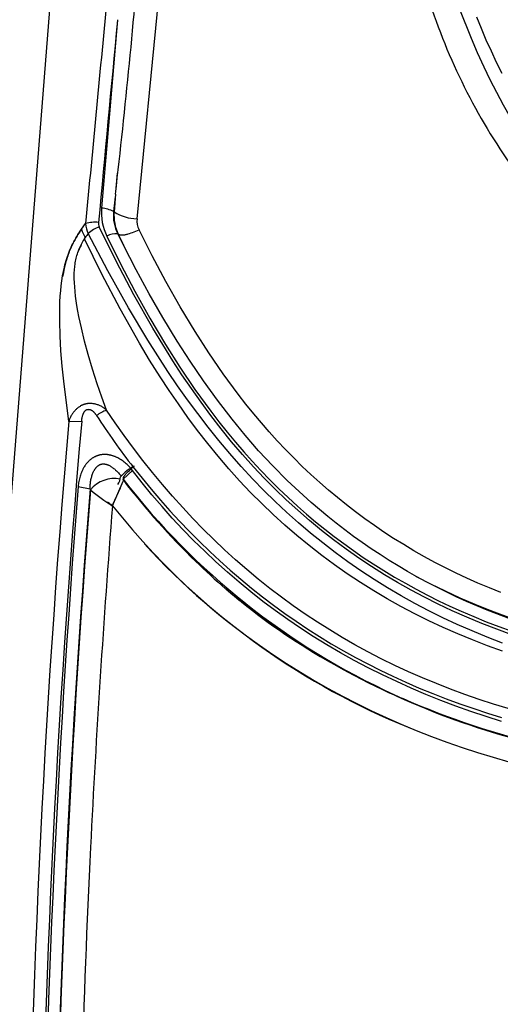
# Model space of a CAD drawing. Units: millimetres. Extents: x 129625 to 141952, y 5195 to 13405.
# Drawn here: x 137262 to 137310, y 8722 to 8821 of the extents above; entities that cross this region are included whole.
import ezdxf

# ---------------------------------------------------------------- set-up
doc = ezdxf.new("R2010")
doc.units = ezdxf.units.MM
doc.layers.add('DEFAULT', color=7, linetype='Continuous')
doc.layers.add('DiKom', color=7, linetype='Continuous')

# ---------------------------------------------------------------- blocks, each defined once
blk = doc.blocks.new('RP-22105')
at = {"layer": 'DiKom'}
for p, q in [((150418.699, 8801.337), (150421.528, 8830.278)), ((150416.683, 8805.927), (150416.537, 8804.073)), ((150416.557, 8804.326), (150416.565, 8804.306)), ((150416.49, 8803.557), (150416.332, 8802.059)), ((150416.517, 8803.819), (150416.384, 8802.029)), ((150416.332, 8802.059), (150416.384, 8802.029)), ((150412.914, 8800.005), (150413.091, 8800.264)), ((150413.087, 8800.279), (150413.506, 8800.847)), ((150412.91, 8800.008), (150412.739, 8799.742)), ((150413.468, 8799.466), (150413.321, 8799.248)), ((150413.476, 8799.454), (150413.389, 8799.326)), ((150417.296, 8798.737), (150416.749, 8799.823)), ((150416.795, 8799.793), (150417.09, 8799.171)), ((150417.085, 8799.154), (150417.09, 8799.17)), ((150417.09, 8799.17), (150417.239, 8798.86)), ((150412.818, 8798.14), (150412.83, 8798.168)), ((150412.833, 8798.175), (150412.838, 8798.186)), ((150412.842, 8798.191), (150412.848, 8798.209)), ((150412.848, 8798.209), (150412.857, 8798.226)), ((150412.857, 8798.227), (150412.862, 8798.244)), ((150412.876, 8798.277), (150412.862, 8798.244)), ((150412.877, 8798.276), (150412.891, 8798.314)), ((150412.893, 8798.313), (150412.905, 8798.349)), ((150412.909, 8798.348), (150412.917, 8798.365)), ((150412.916, 8798.366), (150412.92, 8798.383)), ((150412.925, 8798.383), (150412.932, 8798.398)), ((150412.935, 8798.417), (150412.928, 8798.4)), ((150412.942, 8798.434), (150412.935, 8798.417)), ((150412.95, 8798.452), (150412.949, 8798.464)), ((150412.949, 8798.436), (150412.954, 8798.45)), ((150412.965, 8798.486), (150412.957, 8798.469)), ((150412.98, 8798.519), (150412.965, 8798.486)), ((150413.011, 8798.587), (150412.98, 8798.519)), ((150413.075, 8798.719), (150413.011, 8798.587)), ((150413.03, 8798.604), (150413.024, 8798.592)), ((150417.238, 8798.859), (150417.276, 8798.782)), ((150417.239, 8798.86), (150417.276, 8798.782)), ((150417.281, 8798.771), (150417.276, 8798.782)), ((150417.285, 8798.763), (150417.335, 8798.658)), ((150417.318, 8798.696), (150417.326, 8798.68)), ((150412.755, 8797.985), (150412.784, 8798.058)), ((150412.784, 8798.058), (150412.799, 8798.095)), ((150412.815, 8798.131), (150412.795, 8798.103)), ((150412.799, 8798.095), (150412.815, 8798.131)), ((150411.344, 8796.307), (150411.233, 8795.755)), ((150411.482, 8796.871), (150411.344, 8796.308)), ((150411.233, 8795.753), (150411.185, 8795.481)), ((150411.807, 8780.873), (150413.112, 8780.911)), ((150418.257, 8775.906), (150417.295, 8775.051)), ((150418.257, 8775.906), (150418.108, 8776.089)), ((150412.759, 8774.302), (150413.961, 8774.087)), ((150416.22, 8772.369), (150417.298, 8774.857)), ((150417.269, 8775.093), (150417.295, 8775.051)), ((150417.269, 8775.093), (150417.287, 8775.017)), ((150417.287, 8775.017), (150417.304, 8774.942)), ((150417.325, 8774.932), (150417.295, 8775.051)), ((150417.325, 8774.932), (150417.297, 8774.857)), ((150417.304, 8774.942), (150417.325, 8774.932)), ((150413.984, 8774.056), (150413.961, 8774.137)), ((150413.961, 8774.087), (150413.997, 8773.958)), ((150414.006, 8773.977), (150413.984, 8774.056)), ((150416.988, 8774.129), (150416.427, 8772.891)), ((150415.745, 8772.691), (150415.733, 8772.689)), ((150415.757, 8772.694), (150415.745, 8772.691)), ((150415.914, 8772.584), (150415.757, 8772.694)), ((150415.991, 8772.53), (150415.914, 8772.584)), ((150416.003, 8772.532), (150415.991, 8772.53)), ((150416.076, 8772.478), (150416.003, 8772.532)), ((150416.116, 8772.449), (150416.076, 8772.478)), ((150416.104, 8772.439), (150416.18, 8772.341)), ((150416.212, 8772.413), (150416.18, 8772.341)), ((150416.18, 8772.341), (150416.21, 8772.304)), ((150416.206, 8772.442), (150416.209, 8772.425)), ((150416.257, 8772.514), (150416.218, 8772.427)), ((150416.22, 8772.427), (150416.22, 8772.411)), ((150416.22, 8772.409), (150416.22, 8772.39)), ((150416.265, 8772.532), (150416.242, 8772.451)), ((150416.303, 8772.616), (150416.265, 8772.532)), ((150416.288, 8772.614), (150416.265, 8772.532)), ((150416.299, 8772.618), (150416.288, 8772.614)), ((150416.309, 8772.621), (150416.301, 8772.619)), ((150416.337, 8772.691), (150416.306, 8772.624)), ((150416.321, 8772.626), (150416.31, 8772.622)), ((150416.357, 8772.713), (150416.321, 8772.626)), ((150416.429, 8772.89), (150416.357, 8772.713)), ((150416.44, 8772.894), (150416.429, 8772.89)), ((150446.818, 8765.267), (150446.903, 8765.219)), ((150444.692, 8753.278), (150445.497, 8752.917))]:
    blk.add_line(p, q, dxfattribs=at)
for points in [[(150455.553, 8816.009), (150454.997, 8817.125), (150454.463, 8818.251), (150453.952, 8819.387), (150453.463, 8820.534), (150452.998, 8821.69)], [(150409.874, 8822.468), (150405.123, 8762.252), (150403.875, 8738.865), (150402.883, 8700.05), (150402.791, 8482.693)], [(150462.485, 8803.359), (150461.65, 8804.269), (150460.844, 8805.204), (150460.058, 8806.174), (150459.301, 8807.166), (150458.53, 8808.239), (150457.79, 8809.333), (150457.079, 8810.447), (150456.396, 8811.577), (150455.685, 8812.821), (150455.004, 8814.08), (150454.352, 8815.356), (150453.729, 8816.645), (150453.073, 8818.082), (150452.446, 8819.532), (150451.266, 8822.463)], [(150411.807, 8780.873), (150411.298, 8784.944), (150411.145, 8786.473), (150411.024, 8788.006), (150410.942, 8789.504), (150410.9, 8791.005), (150410.903, 8792.28), (150410.922, 8792.917), (150410.956, 8793.553), (150410.995, 8794.061), (150411.047, 8794.567), (150411.112, 8795.072), (150411.19, 8795.576), (150411.273, 8796.02), (150411.369, 8796.462), (150411.422, 8796.682), (150411.48, 8796.9), (150411.542, 8797.118), (150411.608, 8797.333), (150411.671, 8797.524), (150411.738, 8797.713), (150411.808, 8797.9), (150411.882, 8798.087), (150411.959, 8798.272), (150412.04, 8798.455), (150412.124, 8798.637), (150412.212, 8798.817), (150412.309, 8799.007), (150412.41, 8799.195), (150412.514, 8799.381), (150412.622, 8799.565), (150412.734, 8799.746), (150412.848, 8799.926), (150412.966, 8800.104), (150413.087, 8800.279)], [(150456.528, 8759.338), (150455.003, 8759.893), (150453.491, 8760.483), (150451.993, 8761.107), (150450.51, 8761.766), (150449.108, 8762.428), (150447.723, 8763.123), (150446.354, 8763.851), (150445.003, 8764.611), (150443.672, 8765.404), (150442.36, 8766.229), (150441.07, 8767.087), (150439.802, 8767.978), (150438.544, 8768.911), (150437.311, 8769.877), (150436.104, 8770.874), (150434.921, 8771.901), (150433.765, 8772.958), (150432.636, 8774.044), (150431.535, 8775.157), (150430.461, 8776.297), (150429.339, 8777.551), (150428.248, 8778.832), (150427.189, 8780.14), (150426.159, 8781.471), (150425.158, 8782.825), (150424.184, 8784.199), (150423.237, 8785.592), (150422.315, 8787.001), (150421.287, 8788.636), (150420.29, 8790.289), (150418.384, 8793.647), (150416.586, 8797.065), (150414.888, 8800.534)], [(150416.795, 8799.793), (150416.804, 8799.788), (150416.813, 8799.782), (150416.822, 8799.777), (150416.831, 8799.772), (150416.841, 8799.767), (150416.851, 8799.762), (150416.861, 8799.757), (150416.871, 8799.753), (150416.881, 8799.749), (150416.891, 8799.745), (150416.902, 8799.741), (150416.913, 8799.737), (150416.924, 8799.734), (150416.935, 8799.731), (150416.946, 8799.728), (150416.957, 8799.725), (150416.98, 8799.719), (150417.004, 8799.715), (150417.029, 8799.711), (150417.054, 8799.708), (150417.079, 8799.706), (150417.105, 8799.704), (150417.132, 8799.703), (150417.159, 8799.702), (150417.187, 8799.702), (150417.215, 8799.703), (150417.244, 8799.705), (150417.273, 8799.707), (150417.303, 8799.709), (150417.333, 8799.713), (150417.395, 8799.721), (150417.459, 8799.731), (150417.524, 8799.744), (150417.591, 8799.758), (150417.66, 8799.775), (150417.73, 8799.794), (150417.801, 8799.814), (150417.948, 8799.859), (150418.1, 8799.911), (150418.255, 8799.968), (150418.576, 8800.096), (150418.905, 8800.238)], [(150455.432, 8763.605), (150454.26, 8764.071), (150453.097, 8764.56), (150451.997, 8765.05), (150450.907, 8765.56), (150449.827, 8766.093), (150448.758, 8766.647), (150447.7, 8767.222), (150446.653, 8767.818), (150445.619, 8768.435), (150444.598, 8769.072), (150443.619, 8769.712), (150442.652, 8770.37), (150441.699, 8771.048), (150440.759, 8771.744), (150439.833, 8772.459), (150438.922, 8773.191), (150438.025, 8773.942), (150437.143, 8774.71), (150436.252, 8775.518), (150435.377, 8776.343), (150434.52, 8777.186), (150433.678, 8778.046), (150432.854, 8778.922), (150432.047, 8779.813), (150431.257, 8780.72), (150430.485, 8781.641), (150429.685, 8782.634), (150428.905, 8783.641), (150427.398, 8785.698), (150425.958, 8787.803), (150424.579, 8789.948), (150423.059, 8792.464), (150421.609, 8795.019), (150420.225, 8797.612), (150418.905, 8800.238)], [(150455.595, 8757.682), (150454.073, 8758.232), (150452.563, 8758.815), (150451.068, 8759.433), (150449.587, 8760.085), (150448.152, 8760.757), (150446.734, 8761.463), (150445.333, 8762.203), (150443.95, 8762.976), (150442.587, 8763.783), (150441.244, 8764.624), (150439.922, 8765.497), (150438.623, 8766.404), (150437.335, 8767.353), (150436.072, 8768.336), (150434.834, 8769.35), (150433.622, 8770.395), (150432.437, 8771.471), (150431.281, 8772.577), (150430.153, 8773.711), (150429.054, 8774.874), (150427.948, 8776.105), (150426.874, 8777.364), (150425.83, 8778.649), (150424.815, 8779.957), (150423.829, 8781.287), (150422.87, 8782.638), (150421.937, 8784.006), (150421.029, 8785.392), (150419.971, 8787.075), (150418.947, 8788.778), (150416.989, 8792.237), (150415.141, 8795.757), (150413.389, 8799.326)], [(150455.575, 8758.484), (150454.036, 8759.084), (150452.51, 8759.718), (150450.998, 8760.386), (150449.56, 8761.062), (150448.138, 8761.769), (150446.732, 8762.509), (150445.344, 8763.282), (150443.975, 8764.087), (150442.626, 8764.924), (150441.297, 8765.794), (150439.991, 8766.698), (150438.704, 8767.637), (150437.44, 8768.608), (150436.201, 8769.611), (150434.986, 8770.644), (150433.797, 8771.706), (150432.634, 8772.796), (150431.497, 8773.914), (150430.386, 8775.057), (150429.212, 8776.327), (150428.07, 8777.624), (150426.958, 8778.948), (150425.875, 8780.296), (150424.821, 8781.667), (150423.795, 8783.06), (150422.796, 8784.472), (150421.823, 8785.902), (150420.785, 8787.491), (150419.774, 8789.097), (150417.83, 8792.357), (150415.754, 8796.079), (150413.78, 8799.856)], [(150415.652, 8799.575), (150417.028, 8796.785), (150418.473, 8794.028), (150419.989, 8791.311), (150421.581, 8788.637), (150423.031, 8786.349), (150424.548, 8784.105), (150426.137, 8781.913), (150426.96, 8780.838), (150427.803, 8779.779), (150428.625, 8778.787), (150429.465, 8777.81), (150430.324, 8776.85), (150431.202, 8775.906), (150432.098, 8774.981), (150433.013, 8774.073), (150433.946, 8773.185), (150434.897, 8772.316), (150435.801, 8771.523), (150436.721, 8770.749), (150437.656, 8769.992), (150438.605, 8769.254), (150439.569, 8768.535), (150440.546, 8767.835), (150441.537, 8767.154), (150442.541, 8766.492), (150443.608, 8765.819), (150444.689, 8765.167), (150445.782, 8764.537), (150446.888, 8763.929), (150448.005, 8763.343), (150449.134, 8762.778), (150450.273, 8762.235), (150451.422, 8761.714), (150452.68, 8761.173), (150453.949, 8760.658), (150455.227, 8760.167), (150456.515, 8759.701)], [(150415.627, 8782.017), (150415.141, 8783.336), (150414.69, 8784.667), (150414.216, 8786.149), (150413.774, 8787.64), (150413.412, 8788.983), (150413.082, 8790.335), (150412.834, 8791.46), (150412.724, 8792.026), (150412.626, 8792.593), (150412.557, 8793.059), (150412.498, 8793.527), (150412.448, 8793.996), (150412.408, 8794.466), (150412.381, 8794.879), (150412.365, 8795.293), (150412.362, 8795.5), (150412.363, 8795.706), (150412.368, 8795.913), (150412.379, 8796.12), (150412.39, 8796.274), (150412.404, 8796.429), (150412.421, 8796.583), (150412.442, 8796.737), (150412.466, 8796.89), (150412.493, 8797.043), (150412.523, 8797.195), (150412.556, 8797.346), (150412.593, 8797.497), (150412.634, 8797.646), (150412.678, 8797.795), (150412.726, 8797.942), (150412.777, 8798.089), (150412.833, 8798.234), (150412.892, 8798.378), (150412.955, 8798.52)], [(150456.143, 8761.017), (150454.032, 8761.827), (150451.949, 8762.708), (150450.919, 8763.175), (150449.898, 8763.66), (150448.886, 8764.163), (150447.883, 8764.685), (150446.932, 8765.201), (150445.991, 8765.734), (150445.059, 8766.284), (150444.137, 8766.85), (150443.225, 8767.432), (150442.324, 8768.03), (150441.433, 8768.644), (150440.553, 8769.274), (150439.673, 8769.927), (150438.805, 8770.595), (150437.949, 8771.279), (150437.106, 8771.978), (150436.274, 8772.692), (150435.456, 8773.421), (150434.651, 8774.163), (150433.859, 8774.921), (150432.393, 8776.397), (150430.975, 8777.92), (150429.607, 8779.488), (150428.287, 8781.096), (150426.817, 8783.008), (150425.407, 8784.965), (150424.054, 8786.963), (150422.752, 8788.994), (150421.317, 8791.364), (150419.939, 8793.767), (150418.614, 8796.2), (150417.336, 8798.659)], [(150415.627, 8782.017), (150415.599, 8782.042), (150415.571, 8782.068), (150415.542, 8782.092), (150415.513, 8782.117), (150415.453, 8782.164), (150415.392, 8782.209), (150415.329, 8782.252), (150415.265, 8782.293), (150415.2, 8782.333), (150415.134, 8782.37), (150415.064, 8782.408), (150414.992, 8782.444), (150414.92, 8782.478), (150414.846, 8782.509), (150414.772, 8782.538), (150414.697, 8782.565), (150414.621, 8782.589), (150414.544, 8782.611), (150414.474, 8782.629), (150414.403, 8782.644), (150414.331, 8782.657), (150414.259, 8782.668), (150414.186, 8782.676), (150414.113, 8782.683), (150414.04, 8782.687), (150413.968, 8782.688), (150413.895, 8782.687), (150413.858, 8782.685), (150413.822, 8782.683), (150413.786, 8782.681), (150413.75, 8782.677), (150413.714, 8782.673), (150413.678, 8782.668), (150413.642, 8782.663), (150413.606, 8782.657), (150413.571, 8782.65), (150413.535, 8782.643), (150413.5, 8782.635), (150413.465, 8782.626), (150413.43, 8782.617), (150413.396, 8782.607), (150413.362, 8782.596), (150413.328, 8782.585), (150413.295, 8782.573), (150413.262, 8782.56), (150413.229, 8782.547), (150413.196, 8782.533), (150413.164, 8782.518), (150413.132, 8782.503), (150413.1, 8782.487), (150413.068, 8782.471), (150413.006, 8782.437), (150412.945, 8782.4), (150412.885, 8782.362), (150412.826, 8782.321), (150412.768, 8782.279), (150412.712, 8782.235), (150412.657, 8782.189), (150412.603, 8782.141), (150412.551, 8782.092), (150412.5, 8782.042), (150412.45, 8781.99), (150412.395, 8781.929), (150412.343, 8781.867), (150412.292, 8781.804), (150412.243, 8781.739), (150412.196, 8781.673), (150412.151, 8781.606), (150412.108, 8781.537), (150412.067, 8781.467), (150412.028, 8781.396), (150411.991, 8781.324), (150411.955, 8781.251), (150411.922, 8781.177), (150411.89, 8781.102), (150411.861, 8781.027), (150411.833, 8780.95), (150411.807, 8780.873)], [(150413.112, 8780.911), (150413.122, 8781.015), (150413.135, 8781.119), (150413.143, 8781.17), (150413.152, 8781.222), (150413.162, 8781.273), (150413.173, 8781.324), (150413.184, 8781.369), (150413.196, 8781.413), (150413.208, 8781.457), (150413.222, 8781.501), (150413.237, 8781.544), (150413.253, 8781.587), (150413.269, 8781.63), (150413.287, 8781.672), (150413.303, 8781.707), (150413.32, 8781.742), (150413.338, 8781.776), (150413.347, 8781.793), (150413.357, 8781.809), (150413.367, 8781.826), (150413.377, 8781.842), (150413.388, 8781.858), (150413.399, 8781.873), (150413.41, 8781.889), (150413.422, 8781.904), (150413.434, 8781.919), (150413.447, 8781.933), (150413.457, 8781.944), (150413.467, 8781.955), (150413.477, 8781.966), (150413.488, 8781.976), (150413.499, 8781.986), (150413.51, 8781.996), (150413.522, 8782.005), (150413.533, 8782.014), (150413.545, 8782.023), (150413.557, 8782.031), (150413.57, 8782.039), (150413.582, 8782.046), (150413.589, 8782.05), (150413.595, 8782.053), (150413.602, 8782.057), (150413.608, 8782.06), (150413.615, 8782.063), (150413.622, 8782.066), (150413.628, 8782.069), (150413.635, 8782.071), (150413.642, 8782.074), (150413.649, 8782.076), (150413.657, 8782.079), (150413.664, 8782.081), (150413.671, 8782.083), (150413.679, 8782.085), (150413.686, 8782.087), (150413.694, 8782.089), (150413.701, 8782.09), (150413.709, 8782.092), (150413.716, 8782.093), (150413.724, 8782.094), (150413.739, 8782.096), (150413.754, 8782.097), (150413.77, 8782.098), (150413.785, 8782.099), (150413.801, 8782.099), (150413.816, 8782.098), (150413.832, 8782.097), (150413.847, 8782.096), (150413.863, 8782.094), (150413.878, 8782.092), (150413.895, 8782.088), (150413.913, 8782.085), (150413.93, 8782.081), (150413.947, 8782.076), (150413.964, 8782.071), (150413.981, 8782.065), (150413.997, 8782.059), (150414.014, 8782.053), (150414.03, 8782.046), (150414.046, 8782.039), (150414.062, 8782.031), (150414.078, 8782.023), (150414.093, 8782.015), (150414.109, 8782.007), (150414.124, 8781.998), (150414.139, 8781.989), (150414.157, 8781.977), (150414.176, 8781.965), (150414.193, 8781.952), (150414.211, 8781.939), (150414.229, 8781.926), (150414.246, 8781.912), (150414.263, 8781.898), (150414.279, 8781.884), (150414.295, 8781.869), (150414.312, 8781.854), (150414.343, 8781.823), (150414.374, 8781.791), (150414.403, 8781.759), (150414.432, 8781.725), (150414.46, 8781.691), (150414.488, 8781.656), (150414.514, 8781.621), (150414.566, 8781.549), (150414.615, 8781.476)], [(150456.143, 8751.904), (150454.686, 8752.345), (150453.237, 8752.814), (150451.79, 8753.314), (150450.353, 8753.842), (150448.926, 8754.4), (150447.512, 8754.986), (150446.11, 8755.602), (150444.721, 8756.247), (150443.346, 8756.921), (150441.986, 8757.625), (150440.693, 8758.33), (150439.416, 8759.062), (150438.154, 8759.821), (150436.909, 8760.607), (150435.681, 8761.42), (150434.471, 8762.259), (150433.28, 8763.125), (150432.108, 8764.017), (150430.935, 8764.952), (150429.783, 8765.913), (150428.652, 8766.898), (150427.543, 8767.908), (150426.455, 8768.942), (150425.388, 8769.997), (150424.342, 8771.074), (150423.319, 8772.171), (150422.275, 8773.335), (150421.255, 8774.519), (150420.258, 8775.723), (150419.285, 8776.946), (150418.335, 8778.188), (150417.409, 8779.448), (150416.506, 8780.724), (150415.627, 8782.017)], [(150418.082, 8776.119), (150417.992, 8776.221), (150417.899, 8776.321), (150417.804, 8776.418), (150417.706, 8776.513), (150417.605, 8776.605), (150417.502, 8776.694), (150417.396, 8776.78), (150417.287, 8776.862), (150417.186, 8776.935), (150417.082, 8777.004), (150416.977, 8777.07), (150416.87, 8777.132), (150416.76, 8777.191), (150416.705, 8777.219), (150416.649, 8777.246), (150416.592, 8777.272), (150416.535, 8777.297), (150416.478, 8777.321), (150416.42, 8777.344), (150416.367, 8777.364), (150416.314, 8777.383), (150416.26, 8777.401), (150416.206, 8777.418), (150416.152, 8777.434), (150416.097, 8777.449), (150416.042, 8777.463), (150415.987, 8777.476), (150415.931, 8777.487), (150415.876, 8777.498), (150415.82, 8777.507), (150415.764, 8777.515), (150415.708, 8777.522), (150415.651, 8777.528), (150415.595, 8777.532), (150415.538, 8777.535), (150415.485, 8777.537), (150415.433, 8777.538), (150415.38, 8777.537), (150415.327, 8777.535), (150415.274, 8777.532), (150415.221, 8777.528), (150415.169, 8777.522), (150415.116, 8777.516), (150415.064, 8777.508), (150415.012, 8777.499), (150414.96, 8777.489), (150414.908, 8777.477), (150414.857, 8777.464), (150414.806, 8777.45), (150414.756, 8777.435), (150414.706, 8777.418), (150414.656, 8777.4), (150414.606, 8777.381), (150414.557, 8777.361), (150414.508, 8777.339), (150414.46, 8777.316), (150414.412, 8777.292), (150414.365, 8777.267), (150414.319, 8777.241), (150414.273, 8777.214), (150414.228, 8777.185), (150414.183, 8777.156), (150414.139, 8777.126), (150414.096, 8777.094), (150414.053, 8777.062), (150414.011, 8777.029), (150413.97, 8776.995), (150413.926, 8776.957), (150413.883, 8776.919), (150413.841, 8776.879), (150413.8, 8776.839), (150413.76, 8776.797), (150413.721, 8776.755), (150413.682, 8776.712), (150413.644, 8776.668), (150413.607, 8776.624), (150413.571, 8776.579), (150413.536, 8776.533), (150413.502, 8776.487), (150413.468, 8776.439), (150413.436, 8776.392), (150413.373, 8776.295), (150413.339, 8776.239), (150413.305, 8776.182), (150413.273, 8776.125), (150413.242, 8776.067), (150413.212, 8776.008), (150413.183, 8775.95), (150413.128, 8775.83), (150413.077, 8775.709), (150413.03, 8775.586), (150412.987, 8775.462), (150412.948, 8775.336), (150412.912, 8775.209), (150412.88, 8775.081), (150412.852, 8774.953), (150412.826, 8774.823), (150412.805, 8774.693), (150412.786, 8774.563), (150412.771, 8774.432), (150412.759, 8774.302)], [(150413.961, 8774.087), (150413.961, 8774.19), (150413.964, 8774.294), (150413.969, 8774.398), (150413.976, 8774.501), (150413.986, 8774.604), (150413.999, 8774.707), (150414.014, 8774.81), (150414.031, 8774.912), (150414.05, 8775.008), (150414.071, 8775.104), (150414.094, 8775.199), (150414.12, 8775.293), (150414.148, 8775.387), (150414.178, 8775.48), (150414.212, 8775.572), (150414.248, 8775.663), (150414.28, 8775.738), (150414.314, 8775.812), (150414.351, 8775.885), (150414.37, 8775.921), (150414.39, 8775.956), (150414.411, 8775.991), (150414.432, 8776.026), (150414.454, 8776.061), (150414.477, 8776.094), (150414.501, 8776.128), (150414.525, 8776.161), (150414.551, 8776.193), (150414.577, 8776.225), (150414.598, 8776.249), (150414.619, 8776.273), (150414.641, 8776.296), (150414.664, 8776.319), (150414.687, 8776.342), (150414.711, 8776.363), (150414.735, 8776.384), (150414.76, 8776.405), (150414.785, 8776.424), (150414.811, 8776.443), (150414.837, 8776.46), (150414.85, 8776.469), (150414.864, 8776.477), (150414.878, 8776.485), (150414.891, 8776.492), (150414.905, 8776.5), (150414.919, 8776.507), (150414.933, 8776.514), (150414.948, 8776.52), (150414.962, 8776.527), (150414.977, 8776.533), (150414.99, 8776.538), (150415.004, 8776.543), (150415.017, 8776.547), (150415.031, 8776.552), (150415.045, 8776.556), (150415.059, 8776.56), (150415.073, 8776.563), (150415.087, 8776.567), (150415.101, 8776.57), (150415.116, 8776.573), (150415.144, 8776.578), (150415.173, 8776.582), (150415.203, 8776.585), (150415.232, 8776.587), (150415.261, 8776.588), (150415.29, 8776.589), (150415.32, 8776.588), (150415.349, 8776.587), (150415.379, 8776.585), (150415.408, 8776.582), (150415.437, 8776.578), (150415.472, 8776.573), (150415.507, 8776.566), (150415.542, 8776.558), (150415.577, 8776.55), (150415.611, 8776.54), (150415.645, 8776.529), (150415.679, 8776.518), (150415.712, 8776.506), (150415.746, 8776.493), (150415.779, 8776.479), (150415.811, 8776.464), (150415.844, 8776.449), (150415.908, 8776.417), (150415.971, 8776.383), (150416.048, 8776.338), (150416.123, 8776.291), (150416.196, 8776.242), (150416.268, 8776.191), (150416.339, 8776.137), (150416.408, 8776.082), (150416.475, 8776.025), (150416.542, 8775.966), (150416.615, 8775.897), (150416.687, 8775.826), (150416.757, 8775.753), (150416.826, 8775.678), (150416.893, 8775.602), (150416.957, 8775.525), (150417.021, 8775.446), (150417.082, 8775.366)], [(150417.345, 8775.109), (150417.343, 8775.112), (150417.342, 8775.115), (150417.341, 8775.119), (150417.34, 8775.122), (150417.339, 8775.125), (150417.339, 8775.129), (150417.338, 8775.132), (150417.337, 8775.136), (150417.336, 8775.139), (150417.336, 8775.143), (150417.335, 8775.147), (150417.335, 8775.15), (150417.335, 8775.154), (150417.334, 8775.158), (150417.334, 8775.162), (150417.334, 8775.166), (150417.334, 8775.17), (150417.334, 8775.174), (150417.335, 8775.178), (150417.335, 8775.183), (150417.335, 8775.187), (150417.336, 8775.191), (150417.336, 8775.196), (150417.337, 8775.2), (150417.338, 8775.205), (150417.339, 8775.209), (150417.34, 8775.214), (150417.341, 8775.219), (150417.342, 8775.224), (150417.344, 8775.229), (150417.347, 8775.239), (150417.351, 8775.25), (150417.355, 8775.26), (150417.359, 8775.272), (150417.365, 8775.283), (150417.371, 8775.295), (150417.377, 8775.308), (150417.384, 8775.321), (150417.392, 8775.334), (150417.4, 8775.347), (150417.409, 8775.362), (150417.429, 8775.391), (150417.451, 8775.423), (150417.477, 8775.457), (150417.506, 8775.492), (150417.538, 8775.53), (150417.573, 8775.571), (150417.612, 8775.613), (150417.702, 8775.706), (150417.806, 8775.81), (150417.928, 8775.926), (150418.068, 8776.054), (150418.406, 8776.349)], [(150417.044, 8775.279), (150417.048, 8775.272), (150417.048, 8775.272), (150417.048, 8775.272), (150417.048, 8775.272), (150417.048, 8775.272), (150417.048, 8775.272), (150417.048, 8775.272), (150417.048, 8775.272), (150417.048, 8775.273), (150417.044, 8775.279), (150417.037, 8775.29)], [(150455.501, 8750.596), (150453.942, 8751.08), (150452.399, 8751.594), (150450.868, 8752.139), (150449.347, 8752.715), (150447.839, 8753.322), (150446.368, 8753.948), (150444.911, 8754.603), (150443.467, 8755.287), (150442.037, 8756.002), (150440.624, 8756.747), (150439.227, 8757.522), (150437.848, 8758.329), (150436.488, 8759.167), (150435.189, 8760.009), (150433.908, 8760.881), (150432.648, 8761.782), (150431.408, 8762.71), (150430.189, 8763.666), (150428.991, 8764.65), (150427.816, 8765.659), (150426.664, 8766.694), (150425.526, 8767.763), (150424.412, 8768.857), (150423.323, 8769.974), (150422.259, 8771.116), (150421.22, 8772.281), (150420.206, 8773.468), (150419.218, 8774.676), (150418.257, 8775.906)], [(150418.312, 8776.268), (150419.206, 8775.141), (150420.121, 8774.032), (150421.057, 8772.94), (150422.013, 8771.865), (150422.99, 8770.809), (150423.986, 8769.772), (150425.002, 8768.754), (150426.037, 8767.755), (150427.066, 8766.799), (150428.113, 8765.863), (150429.178, 8764.947), (150430.26, 8764.052), (150431.36, 8763.178), (150432.477, 8762.328), (150433.611, 8761.5), (150434.763, 8760.696), (150435.929, 8759.917), (150437.112, 8759.163), (150438.309, 8758.433), (150439.522, 8757.727), (150440.748, 8757.046), (150441.988, 8756.389), (150443.241, 8755.757), (150444.505, 8755.148), (150445.84, 8754.538), (150447.187, 8753.954), (150448.545, 8753.397), (150449.913, 8752.865), (150451.291, 8752.36), (150452.678, 8751.879), (150454.074, 8751.424), (150455.478, 8750.995)], [(150416.22, 8772.369), (150417.218, 8771.139), (150418.237, 8769.934), (150419.276, 8768.755), (150420.338, 8767.601), (150421.423, 8766.472), (150422.532, 8765.367), (150423.667, 8764.285), (150424.828, 8763.227), (150426.016, 8762.192), (150427.234, 8761.179), (150428.481, 8760.189), (150429.759, 8759.22), (150431.068, 8758.272), (150432.411, 8757.345), (150433.788, 8756.438), (150435.199, 8755.552), (150436.589, 8754.72), (150438.001, 8753.916), (150439.435, 8753.139), (150440.889, 8752.39), (150442.362, 8751.669), (150443.852, 8750.976), (150445.358, 8750.313), (150446.878, 8749.679), (150448.41, 8749.075), (150449.955, 8748.501), (150451.509, 8747.958), (150453.071, 8747.446), (150454.641, 8746.965), (150456.216, 8746.517)], [(150446.886, 8765.234), (150448.327, 8764.481), (150449.792, 8763.763), (150451.28, 8763.079), (150452.788, 8762.429), (150454.031, 8761.925), (150455.288, 8761.443), (150456.557, 8760.982), (150457.839, 8760.542), (150460.439, 8759.725), (150463.085, 8758.99), (150465.773, 8758.333), (150468.501, 8757.753), (150471.266, 8757.248), (150474.065, 8756.815), (150476.896, 8756.451), (150479.755, 8756.156), (150482.64, 8755.926), (150485.546, 8755.759)]]:
    blk.add_lwpolyline(points, dxfattribs=at)
for centre, radius, start, end in [((149714.9, 8885.604), 706.368, 353.351298, 355.50572), ((158614.072, 8031.966), 8236.532, 174.4805745, 174.6436346), ((150506.683, 8842.101), 61.427, 198.13262, 216.07881), ((161168.447, 7802.984), 10799.844, 174.5892747, 174.6978669), ((153180.972, 8577.651), 2774.964, 174.959919, 175.354012), ((150420.465, 8801.936), 5.361, 174.81792, 206.12588), ((150414.813, 8799.182), 3.254, 62.16915, 84.48469), ((150420.368, 8801.654), 4.056, 174.27128, 206.84125), ((150420.862, 8801.696), 4.49, 175.74607, 205.0666), ((150418.806, 8805.913), 4.578, 238.04858, 268.65149), ((150420.724, 8801.147), 2.034, 174.66379, 206.55476), ((150415.818, 8801.061), 2.84, 195.98194, 214.45103), ((150414.456, 8797.816), 3.176, 83.56362, 107.40088), ((150415.84, 8800.957), 2.336, 182.70484, 208.12176), ((150416.276, 8797.02), 3.778, 111.56779, 131.36457), ((150415.639, 8800.889), 0.831, 174.22957, 205.26788), ((150422.248, 8793.804), 11.21, 151.3302, 154.62444), ((150422.419, 8793.713), 11.404, 148.1005, 151.33214), ((150417.787, 8796.435), 5.263, 146.68956, 156.66399), ((150416.662, 8797.358), 3.814, 139.08372, 146.65686), ((150416.584, 8797.995), 1.835, 84.85687, 120.54806), ((151857.311, 11046.102), 2668.518, 237.327524, 237.328689), ((150421.374, 8794.214), 10.245, 154.61615, 158.16531), ((150419.279, 8795.661), 6.917, 156.05337, 156.12063), ((150549.249, 8862.157), 146.401, 205.65934, 205.66776), ((150549.01, 8862.042), 146.136, 205.67009, 205.68461), ((150575.673, 8879.342), 177.708, 206.99595, 206.99971), ((150422.026, 8794.035), 10.919, 161.80949, 164.94583), ((150421.059, 8794.352), 9.902, 158.23627, 161.8017), ((150417.732, 8776.858), 5.572, 112.20492, 124.01974), ((150476.328, 8821.364), 73.482, 212.87636, 217.84901), ((151555.58, 8681.957), 1148.042, 175.057211, 179.526475), ((151542.53, 8682.361), 1133.71, 175.013177, 179.541185), ((150420.862, 8771.744), 5.219, 118.06729, 137.15142), ((151591.411, 8680.299), 1182.395, 175.44005, 179.460077), ((150416.37, 8772.083), 3.025, 77.87946, 141.68633), ((150415.304, 8775.483), 1.752, 325.9358, 353.33565), ((150474.891, 8819.423), 72.706, 217.6111, 245.46041), ((150478.879, 8822.45), 77.762, 217.66697, 225.76116), ((151572.246, 8681.138), 1162.008, 175.412047, 179.493132), ((151573.834, 8681.062), 1163.551, 175.420704, 179.489957), ((150426.622, 8789.268), 19.844, 230.48932, 238.38613), ((151589.468, 8679.631), 1176.907, 175.480514, 177.163121), ((150474.112, 8818.701), 74.215, 222.56305, 248.60255), ((150472.503, 8816.081), 68.752, 225.86474, 229.26788), ((150473.927, 8818.442), 71.463, 229.63871, 237.09232), ((150469.795, 8812.894), 64.57, 229.26511, 238.97435), ((150477.861, 8825.841), 79.822, 238.80337, 256.99888), ((150479.033, 8828.371), 82.603, 243.93016, 246.12643), ((150478.136, 8826.909), 80.865, 246.19727, 257.0113), ((151595.756, 8680.154), 1183.16, 177.203535, 179.455584)]:
    blk.add_arc(centre, radius, start, end, dxfattribs=at)

msp = doc.modelspace()

# ---------------------------------------------------------------- block references
at = {"layer": 'DEFAULT'}
msp.add_blockref('RP-22105', (-13145.326, 0), dxfattribs=at)

doc.saveas('drawing.dxf')
